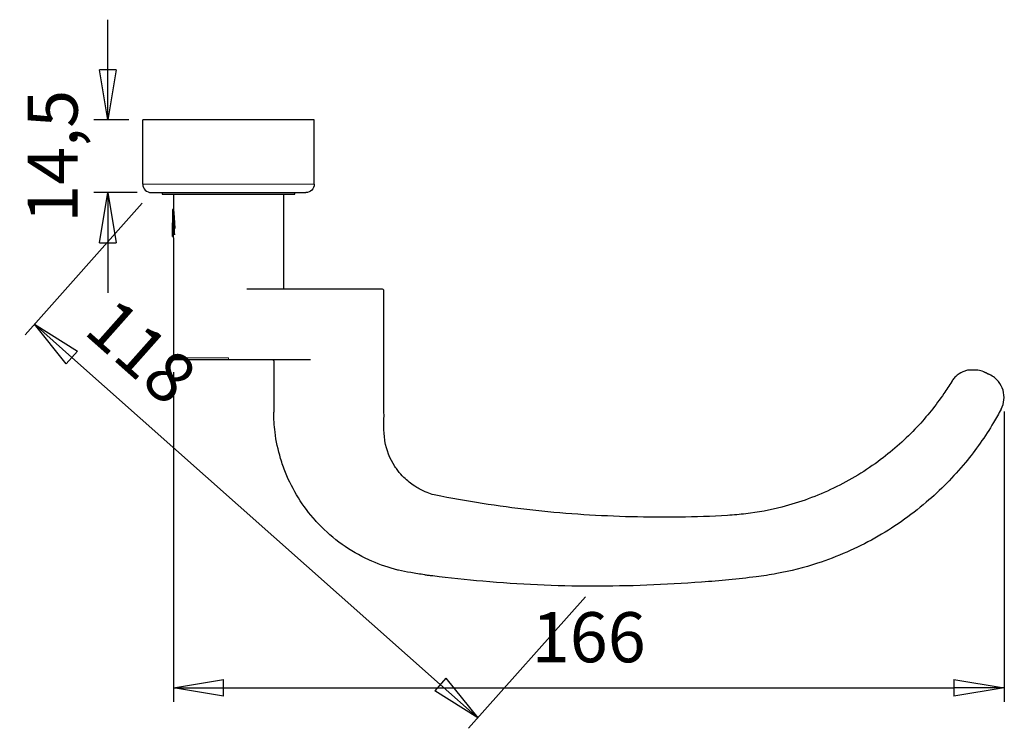
# Model space of a CAD drawing. Units: millimetres. Extents: x -157 to -49, y -54 to 71.
# Drawn here: x -147 to -49, y -54 to 17 of the extents above; entities that cross this region are included whole.
import ezdxf

# ---------------------------------------------------------------- set-up
doc = ezdxf.new("R2010")
doc.units = ezdxf.units.MM
doc.linetypes.add('SOLID', pattern=[0])
doc.styles.add('Arial', font='Arial.ttf')
doc.dimstyles.get("Standard").update_dxf_attribs({"dimtxt": 5, "dimasz": 5, "dimexe": 0.18, "dimexo": 0.0625, "dimgap": 0.09, "dimtad": 0, "dimtih": 1, "dimtoh": 1, "dimdec": 4, "dimzin": 0, "dimdsep": 46, "dimtxsty": 'Arial', "dimcen": 0.09, "dimadec": 0, "dimazin": 0, "dimtfac": 1, "dimtdec": 4, "dimtofl": 0, "dimtmove": 0, "dimatfit": 3, "dimfxl": 0, "dimtolj": 1, "dimtzin": 0, "dimarcsym": 0})

# ---------------------------------------------------------------- blocks, each defined once
blk = doc.blocks.new('_CLOSED')
at = {"color": 0, "linetype": 'ByBlock', "lineweight": -2}
for p, q in [((-1, 0.166667), (0, 0)), ((-1, 0.166667), (-1, -0.166667)), ((0, 0), (-1, -0.166667)), ((0, 0), (-1, 0))]:
    blk.add_line(p, q, dxfattribs=at)
blk = doc.blocks.new('*D17')
at = {"color": 0, "lineweight": -2}
for p, q in [((-138.123, 12.084), (-138.123, 17.084)), ((-136.031, 7.084), (-139.523, 7.084)), ((-135.181, -0.166), (-139.523, -0.166)), ((-138.123, -5.166), (-138.123, -10.166))]:
    blk.add_line(p, q, dxfattribs=at)
at = {"layer": 'Defpoints', "color": 0}
for p in [(-138.123, 7.084), (-134.631, 7.084), (-133.781, -0.166)]:
    blk.add_point(p, dxfattribs=at)
at = {"color": 0, "lineweight": -2, "xscale": 5, "yscale": 5, "zscale": 5}
for p, rotation in [((-138.123, 7.084), 270), ((-138.123, -0.166), 90)]:
    blk.add_blockref('_CLOSED', p, dxfattribs=dict(at, rotation=rotation))
at = {"color": 0, "lineweight": 9, "insert": (-143.626, 3.459), "char_height": 5, "attachment_point": 5, "rotation": 90, "style": 'Arial'}
blk.add_mtext('\\A1;14,5', dxfattribs=at)
blk = doc.blocks.new('*D18')
at = {"color": 0, "lineweight": -2}
for p, q in [((-131.581, -18.066), (-131.581, -50.975)), ((-48.744, -21.994), (-48.744, -50.975)), ((-126.581, -49.575), (-53.744, -49.575))]:
    blk.add_line(p, q, dxfattribs=at)
at = {"layer": 'Defpoints', "color": 0}
for p in [(-131.581, -16.666), (-48.744, -20.594), (-48.744, -49.575)]:
    blk.add_point(p, dxfattribs=at)
at = {"color": 0, "lineweight": -2, "xscale": 5, "yscale": 5, "zscale": 5, "rotation": 180}
blk.add_blockref('_CLOSED', (-131.581, -49.575), dxfattribs=at)
at = {"color": 0, "lineweight": -2, "xscale": 5, "yscale": 5, "zscale": 5}
blk.add_blockref('_CLOSED', (-48.744, -49.575), dxfattribs=at)
at = {"color": 0, "lineweight": 9, "insert": (-90.162, -44.522), "char_height": 5, "attachment_point": 5, "style": 'Arial'}
blk.add_mtext('\\A1;166', dxfattribs=at)
blk = doc.blocks.new('*D19')
at = {"color": 0, "lineweight": -2}
for p, q in [((-134.71, -1.213), (-146.372, -14.341)), ((-104.972, -49.242), (-141.704, -16.615)), ((-90.502, -40.481), (-102.163, -53.61))]:
    blk.add_line(p, q, dxfattribs=at)
at = {"layer": 'Defpoints', "color": 0}
for p in [(-133.781, -0.166), (-145.442, -13.294), (-89.572, -39.434)]:
    blk.add_point(p, dxfattribs=at)
at = {"color": 0, "lineweight": -2, "xscale": 5, "yscale": 5, "zscale": 5}
for p, rotation in [((-145.442, -13.294), 138.3868292830703), ((-101.233, -52.563), 318.3868292830702)]:
    blk.add_blockref('_CLOSED', p, dxfattribs=dict(at, rotation=rotation))
at = {"color": 0, "lineweight": 9, "insert": (-134.762, -16.023), "char_height": 5, "attachment_point": 5, "rotation": 318.38683, "style": 'Arial'}
blk.add_mtext('\\A1;118', dxfattribs=at)
blk = doc.blocks.new('KST U-Scheibe 2033 (Ø26)_14')
at = {"linetype": 'SOLID', "lineweight": 30}
for p, q in [((-132.706, -0.166, 0), (-132.706, -0.316, 0)), ((-119.456, -0.316, 0), (-119.456, -0.166, 0))]:
    blk.add_line(p, q, dxfattribs=at)
at = {"linetype": 'SOLID', "lineweight": 30, "extrusion": (0, 1, 0)}
blk.add_arc((126.081, 0, -0.316), 6.625, 0, 178.10526, dxfattribs=at)
blk = doc.blocks.new('Kappe 2033_Ø27 schl elox_15')
at = {"linetype": 'SOLID', "lineweight": 30}
for p, q in [((-134.631, 0.684, 10.2), (-134.631, 7.084, 10.2)), ((-117.531, 0.684, 10.2), (-117.531, 7.084, 10.2))]:
    blk.add_line(p, q, dxfattribs=at)
at = {"linetype": 'SOLID', "lineweight": 30, "extrusion": (0, -1, 0)}
blk.add_arc((-126.081, 10.2, -7.084), 8.55, 0, 180, dxfattribs=at)
at = {"linetype": 'SOLID', "lineweight": 30}
blk.add_arc((-133.781, 0.684, 10.2), 0.85, 180, 270, dxfattribs=at)
at = {"color": 196, "linetype": 'SOLID', "lineweight": 9, "extrusion": (0, -1, 0)}
blk.add_arc((-126.081, 10.2, -0.684), 8.55, 0, 180, dxfattribs=at)
at = {"linetype": 'SOLID', "lineweight": 30, "extrusion": (0, 0, -1)}
blk.add_arc((118.381, 0.684, -10.2), 0.85, 180, 270, dxfattribs=at)
at = {"linetype": 'SOLID', "lineweight": 30, "extrusion": (0, 1, 0)}
blk.add_arc((126.081, 10.2, -0.166), 7.7, 0, 180, dxfattribs=at)
blk = doc.blocks.new('Rohrdrücker 134_16')
at = {"linetype": 'SOLID', "lineweight": 30}
for p, q in [((-131.581, -0.316, 0), (-131.581, -1.847, 0)), ((-120.581, -9.666, 0), (-120.581, -0.316, 0)), ((-131.581, -4.664, 0), (-131.581, -16.666, 0)), ((-116.081, -9.816, 5.35), (-124.264, -9.816, 5.35)), ((-110.581, -22.066, 0), (-110.581, -9.966, 0)), ((-126.081, -16.816, 5.35), (-117.897, -16.816, 5.35)), ((-121.581, -16.966, 0), (-121.581, -22.066, 0))]:
    blk.add_line(p, q, dxfattribs=at)
for points in [[(-120.431, -9.816, 0), (-120.507, -9.796, -0.123), (-120.562, -9.741, -0.122), (-120.581, -9.666, 0)], [(-121.731, -16.816, 0), (-121.654, -16.836, -0.123), (-121.599, -16.891, -0.122), (-121.581, -16.966, 0)]]:
    blk.add_polyline3d(points, dxfattribs=at)
at = {"linetype": 'SOLID', "lineweight": 30, "extrusion": (0, -1, 0)}
blk.add_arc((-116.081, 0, 9.816), 5.35, 358.65671, 90, dxfattribs=at)
at = {"linetype": 'SOLID', "lineweight": 30}
for centre, start, end in [((-110.731, -9.966, 0), 359.99996, 90.0004), ((-131.431, -16.666, 0), 179.99996, 269.99767)]:
    blk.add_arc(centre, 0.15, start, end, dxfattribs=at)
at = {"color": 196, "linetype": 'SOLID', "lineweight": 9, "extrusion": (0, -1, 0)}
blk.add_arc((-126.081, 0, 16.666), 5.5, 90, 180, dxfattribs=at)
at = {"color": 196, "linetype": 'SOLID', "lineweight": 9, "extrusion": (1, 0, 0)}
blk.add_arc((-16.666, 5.35, -126.081), 0.15, 90, 180, dxfattribs=at)
at = {"linetype": 'SOLID', "lineweight": 30, "extrusion": (0, 1, 0)}
blk.add_arc((126.081, 0, -16.816), 5.35, 358.65671, 90, dxfattribs=at)
at = {"linetype": 'SOLID', "lineweight": 30}
for points, knots in [([(-52.319, -17.866, 0), (-52.44, -17.89, 0), (-52.558, -17.922, 0), (-52.941, -18.059, 0), (-53.19, -18.199, 0), (-53.52, -18.467, 0), (-53.622, -18.565, 0), (-53.762, -18.725, 0), (-53.806, -18.78, 0), (-53.869, -18.866, 0), (-53.89, -18.894, 0), (-53.919, -18.938, 0), (-53.929, -18.953, 0), (-53.948, -18.983, 0), (-53.957, -18.998, 0), (-53.967, -19.013, 0)], [3.168318, 3.168318, 3.168318, 3.168318, 3.906977, 3.906977, 5.608489, 5.608489, 6.457713, 6.457713, 6.882134, 6.882134, 7.094322, 7.094322, 7.200413, 7.200413, 7.306504, 7.306504, 7.306504, 7.306504]), ([(-51.35, -17.866, 0), (-51.353, -17.866, 0.168), (-51.368, -17.866, 0.353), (-51.42, -17.866, 0.601), (-51.446, -17.866, 0.692), (-51.51, -17.866, 0.827), (-51.545, -17.866, 0.883), (-51.61, -17.866, 0.942), (-51.631, -17.866, 0.957), (-51.669, -17.866, 0.975), (-51.684, -17.866, 0.981), (-51.714, -17.866, 0.989), (-51.729, -17.866, 0.991), (-51.765, -17.866, 0.992), (-51.785, -17.866, 0.991), (-51.848, -17.866, 0.977), (-51.888, -17.866, 0.958), (-51.974, -17.866, 0.9), (-52.023, -17.866, 0.853), (-52.128, -17.866, 0.716), (-52.18, -17.866, 0.619), (-52.278, -17.866, 0.355), (-52.313, -17.866, 0.182), (-52.319, -17.866, 0)], [-7.119462, -7.119462, -7.119462, -7.119462, -5.380401, -5.380401, -4.465076, -4.465076, -3.820479, -3.820479, -3.549276, -3.549276, -3.379399, -3.379399, -3.220666, -3.220666, -3.006257, -3.006257, -2.55147, -2.55147, -1.924111, -1.924111, -1.112616, -1.112616, -0.020809, -0.020809, -0.020809, -0.020809]), ([(-50.548, -18.16, 1.328), (-50.57, -18.15, 1.266), (-50.589, -18.14, 1.203), (-50.629, -18.122, 1.065), (-50.649, -18.113, 0.99), (-50.677, -18.099, 0.867), (-50.687, -18.095, 0.819), (-50.703, -18.088, 0.742), (-50.708, -18.085, 0.712), (-50.719, -18.08, 0.653), (-50.724, -18.078, 0.623), (-50.735, -18.072, 0.545), (-50.742, -18.069, 0.496), (-50.757, -18.062, 0.371), (-50.764, -18.059, 0.293), (-50.774, -18.054, 0.144), (-50.777, -18.053, 0.072), (-50.778, -18.053, 0)], [0.0811, 0.0811, 0.0811, 0.0811, 0.481705, 0.481705, 0.948813, 0.948813, 1.240755, 1.240755, 1.423219, 1.423219, 1.605683, 1.605683, 1.897626, 1.897626, 2.364734, 2.364734, 2.795222, 2.795222, 2.795222, 2.795222]), ([(-50.417, -18.221, 1.327), (-50.422, -18.218, 1.339), (-50.433, -18.213, 1.357), (-50.452, -18.204, 1.376), (-50.468, -18.197, 1.385), (-50.483, -18.19, 1.389), (-50.498, -18.183, 1.385), (-50.515, -18.175, 1.375), (-50.533, -18.167, 1.357), (-50.543, -18.162, 1.339), (-50.548, -18.16, 1.328)], [0.0258487, 0.0258487, 0.0258487, 0.0258487, 0.1080083, 0.1570728, 0.1894521, 0.2240541, 0.2587394, 0.2905898, 0.3469175, 0.4184176, 0.4184176, 0.4184176, 0.4184176]), ([(-50.188, -18.328, 0), (-50.189, -18.327, 0.071), (-50.192, -18.326, 0.143), (-50.202, -18.321, 0.292), (-50.209, -18.318, 0.37), (-50.224, -18.311, 0.495), (-50.23, -18.308, 0.544), (-50.242, -18.302, 0.622), (-50.247, -18.3, 0.652), (-50.257, -18.295, 0.711), (-50.263, -18.293, 0.741), (-50.278, -18.286, 0.819), (-50.288, -18.281, 0.866), (-50.316, -18.268, 0.989), (-50.336, -18.259, 1.064), (-50.376, -18.24, 1.202), (-50.395, -18.231, 1.264), (-50.417, -18.221, 1.327)], [0.052894, 0.052894, 0.052894, 0.052894, 0.481821, 0.481821, 0.949042, 0.949042, 1.241055, 1.241055, 1.423563, 1.423563, 1.606071, 1.606071, 1.898084, 1.898084, 2.365305, 2.365305, 2.763436, 2.763436, 2.763436, 2.763436]), ([(-49.038, -21.769, 0), (-48.885, -21.482, 0), (-48.789, -21.168, 0), (-48.724, -20.52, 0), (-48.755, -20.193, 0), (-48.941, -19.569, 0), (-49.094, -19.278, 0), (-49.417, -18.876, 0), (-49.553, -18.742, 0), (-49.853, -18.508, 0), (-50.016, -18.408, 0), (-50.188, -18.328, 0)], [0, 0, 0, 0, 1.953085, 1.953085, 3.906234, 3.906234, 5.85952, 5.85952, 7.000803, 7.000803, 8.142183, 8.142183, 8.142183, 8.142183]), ([(-53.967, -19.013, 0), (-54.217, -19.422, 0), (-54.479, -19.824, 0), (-55.557, -21.393, 0), (-56.45, -22.508, 0), (-58.536, -24.736, 0), (-59.753, -25.827, 0), (-62.52, -27.903, 0), (-64.093, -28.859, 0), (-67.395, -30.445, 0), (-69.124, -31.074, 0), (-72.08, -31.839, 0), (-73.282, -32.069, 0), (-75.1, -32.284, 0), (-75.709, -32.334, 0), (-77.91, -32.481, 0), (-79.506, -32.527, 0), (-84.292, -32.581, 0), (-87.484, -32.504, 0), (-93.854, -32.092, 0), (-97.032, -31.755, 0), (-101.762, -31.025, 0), (-103.332, -30.744, 0), (-104.903, -30.462, 0)], [0.0383599, 0.0383599, 0.0383599, 0.0383599, 0.0631536, 0.0631536, 0.136779, 0.136779, 0.2208973, 0.2208973, 0.3154987, 0.3154987, 0.4101001, 0.4101001, 0.4732237, 0.4732237, 0.5048024, 0.5048024, 0.5873469, 0.5873469, 0.7524012, 0.7524012, 0.9174555, 0.9174555, 1, 1, 1, 1]), ([(-110.484, -24.945, 0), (-110.488, -24.923, 0), (-110.637, -23.976, 0), (-110.567, -23, 0), (-110.581, -22.066, 0)], [0.743939, 0.743939, 0.743939, 0.743939, 0.75, 1, 1, 1, 1]), ([(-49.038, -21.769, 0), (-49.28, -22.223, 0), (-49.534, -22.671, 0), (-50.632, -24.506, 0), (-51.569, -25.839, 0), (-53.783, -28.525, 0), (-55.09, -29.853, 0), (-58.091, -32.415, 0), (-59.813, -33.616, 0), (-63.457, -35.657, 0), (-65.381, -36.498, 0), (-68.69, -37.58, 0), (-70.042, -37.928, 0), (-72.095, -38.303, 0), (-72.785, -38.403, 0), (-75.28, -38.729, 0), (-77.092, -38.895, 0), (-82.537, -39.299, 0), (-86.175, -39.441, 0), (-93.455, -39.428, 0), (-97.096, -39.273, 0), (-102.388, -38.793, 0), (-104.053, -38.605, 0), (-105.717, -38.414, 0)], [0.0398308, 0.0398308, 0.0398308, 0.0398308, 0.0631536, 0.0631536, 0.136779, 0.136779, 0.2208973, 0.2208973, 0.3154987, 0.3154987, 0.4101001, 0.4101001, 0.4732237, 0.4732237, 0.5048024, 0.5048024, 0.5873469, 0.5873469, 0.7524012, 0.7524012, 0.9174555, 0.9174555, 0.9934541, 0.9934541, 0.9934541, 0.9934541]), ([(-109.198, -27.905, 0), (-109.301, -27.769, 0), (-109.93, -26.881, 0), (-110.338, -25.846, 0), (-110.484, -24.945, 0)], [0.4546943, 0.4546943, 0.4546943, 0.4546943, 0.5, 0.743939, 0.743939, 0.743939, 0.743939]), ([(-109.198, -27.905, 0), (-109.301, -27.769, 0), (-109.93, -26.881, 0), (-110.338, -25.846, 0), (-110.484, -24.945, 0)], [0.4546943, 0.4546943, 0.4546943, 0.4546943, 0.5, 0.743939, 0.743939, 0.743939, 0.743939]), ([(-117.418, -32.88, 0), (-118.679, -31.471, 0), (-119.694, -29.84, 0), (-120.4, -28.085, 0), (-120.4, -28.085, 0)], [0.5199522, 0.5199522, 0.5199522, 0.5199522, 0.75, 0.7500432, 0.7500432, 0.7500432, 0.7500432]), ([(-117.418, -32.88, 0), (-118.679, -31.471, 0), (-119.694, -29.84, 0), (-120.4, -28.085, 0), (-120.4, -28.085, 0)], [0.5199522, 0.5199522, 0.5199522, 0.5199522, 0.75, 0.7500432, 0.7500432, 0.7500432, 0.7500432]), ([(-107.061, -29.732, 0), (-107.215, -29.648, 0), (-107.771, -29.319, 0), (-108.508, -28.721, 0), (-109.016, -28.142, 0), (-109.198, -27.905, 0)], [0.203189, 0.203189, 0.203189, 0.203189, 0.25, 0.375, 0.4546943, 0.4546943, 0.4546943, 0.4546943]), ([(-104.903, -30.462, 0), (-105.366, -30.389, 0), (-106.108, -30.191, 0), (-106.803, -29.872, 0), (-107.061, -29.732, 0)], [0, 0, 0, 0, 0.125, 0.203189, 0.203189, 0.203189, 0.203189]), ([(-104.903, -30.462, 0), (-105.366, -30.389, 0), (-106.108, -30.191, 0), (-106.803, -29.872, 0), (-107.061, -29.732, 0)], [0, 0, 0, 0, 0.125, 0.203189, 0.203189, 0.203189, 0.203189]), ([(-111.792, -36.941, 0), (-111.893, -36.897, 0), (-112.933, -36.431, 0), (-114.816, -35.341, 0), (-116.5, -33.879, 0), (-117.308, -33.003, 0), (-117.418, -32.88, 0)], [0.2365841, 0.2365841, 0.2365841, 0.2365841, 0.25, 0.375, 0.5, 0.5199522, 0.5199522, 0.5199522, 0.5199522]), ([(-109.141, -37.829, 0), (-109.155, -37.826, 0), (-110.063, -37.61, 0), (-110.95, -37.309, 0), (-111.792, -36.941, 0)], [0.1231982, 0.1231982, 0.1231982, 0.1231982, 0.125, 0.2365841, 0.2365841, 0.2365841, 0.2365841]), ([(-109.141, -37.829, 0), (-109.155, -37.826, 0), (-110.063, -37.61, 0), (-110.95, -37.309, 0), (-111.792, -36.941, 0)], [0.1231982, 0.1231982, 0.1231982, 0.1231982, 0.125, 0.2365841, 0.2365841, 0.2365841, 0.2365841])]:
    blk.add_open_spline(points, degree=3, knots=knots, dxfattribs=at)
for points in [[(-51.351, -17.866, -0.046), (-51.35, -17.866, -0.031), (-51.35, -17.866, -0.015), (-51.35, -17.866, 0)], [(-50.778, -18.053, 0), (-50.961, -17.967, 0), (-51.153, -17.905, 0), (-51.35, -17.866, 0)], [(-50.772, -18.055, -0.165), (-50.775, -18.054, -0.11), (-50.777, -18.053, -0.055), (-50.778, -18.053, 0)], [(-50.188, -18.328, 0), (-50.189, -18.327, -0.055), (-50.191, -18.326, -0.11), (-50.194, -18.325, -0.165)], [(-121.448, -24.061, 0), (-121.533, -23.4, 0), (-121.578, -22.733, 0), (-121.581, -22.066, 0)], [(-120.888, -26.694, 0), (-121.146, -25.834, 0), (-121.334, -24.952, 0), (-121.448, -24.061, 0)], [(-120.888, -26.694, 0), (-121.146, -25.834, 0), (-121.334, -24.952, 0), (-121.448, -24.061, 0)], [(-120.4, -28.085, 0), (-120.584, -27.629, 0), (-120.747, -27.164, 0), (-120.888, -26.694, 0)], [(-107.916, -38.075, 0), (-108.326, -38.003, 0), (-108.735, -37.925, 0), (-109.141, -37.829, 0)], [(-106.523, -38.302, 0), (-106.987, -38.227, 0), (-107.452, -38.155, 0), (-107.916, -38.075, 0)], [(-106.523, -38.302, 0), (-106.987, -38.227, 0), (-107.452, -38.155, 0), (-107.916, -38.075, 0)], [(-106.147, -38.365, 0), (-106.272, -38.344, 0), (-106.398, -38.323, 0), (-106.523, -38.302, 0)], [(-105.717, -38.414, 0), (-105.861, -38.398, 0), (-106.004, -38.381, 0), (-106.147, -38.365, 0)]]:
    blk.add_open_spline(points, degree=3, dxfattribs=at)
blk = doc.blocks.new('Gewindestift M6x6 (DIN 916)_17')
at = {"linetype": 'SOLID', "lineweight": 30}
blk.add_line((-131.652, -4.542, 0.145), (-131.579, -4.667, 0.137), dxfattribs=at)
blk.add_polyline3d([(-131.665, -4.509, 0.101), (-131.664, -4.518, 0.058), (-131.661, -4.527, 0.058), (-131.656, -4.536, 0.058), (-131.652, -4.542, 0.103)], dxfattribs=at)
at = {"color": 196, "linetype": 'SOLID', "lineweight": 9, "extrusion": (0, 0.560441, -0.828194)}
blk.add_arc((131.615, -1.296, -1.858), 0.05, 0, 90, dxfattribs=at)
at = {"linetype": 'SOLID', "lineweight": 30, "extrusion": (1, 0, 0)}
blk.add_arc((-3.316, 0, -131.665), 1.45, 34.08631, 37.91369, dxfattribs=at)
at = {"color": 196, "linetype": 'SOLID', "lineweight": 9, "extrusion": (0, 0.614474, -0.788937)}
blk.add_arc((131.615, -1.166, -2.037), 0.05, 0, 90, dxfattribs=at)
at = {"linetype": 'SOLID', "lineweight": 30, "extrusion": (-1, 0, 0)}
blk.add_arc((3.316, 0, 131.615), 1.5, 142.08631, 145.91369, dxfattribs=at)
at = {"color": 196, "linetype": 'SOLID', "lineweight": 9, "extrusion": (-2.72926e-17, 0.999981, 0.006146)}
blk.add_arc((131.615, 1.426, -3.179), 0.05, 0, 30.11367, dxfattribs=at)
at = {"color": 196, "linetype": 'SOLID', "lineweight": 9, "extrusion": (0, -0.075773, -0.997125)}
blk.add_arc((-131.615, 4.508, 0.114), 0.05, 149.84605, 180, dxfattribs=at)
at = {"linetype": 'SOLID', "lineweight": 30}
blk.add_ellipse((-131.615, -1.881, 0.074), major_axis=(-0.0499, 0.0038), ratio=0.97919, start_param=-2.105522, end_param=0.094376, dxfattribs=at)
for points, knots in [([(-131.665, -1.882, 0.025), (-131.665, -1.881, 0.041), (-131.665, -1.881, 0.057), (-131.665, -1.882, 0.114), (-131.665, -1.884, 0.154), (-131.665, -1.891, 0.219), (-131.665, -1.894, 0.244), (-131.665, -1.903, 0.294), (-131.665, -1.907, 0.319), (-131.665, -1.921, 0.382), (-131.665, -1.932, 0.421), (-131.665, -1.963, 0.521), (-131.665, -1.987, 0.582), (-131.665, -2.045, 0.7), (-131.665, -2.078, 0.758), (-131.665, -2.115, 0.813)], [0.68572, 0.68572, 0.68572, 0.68572, 0.781918, 0.781918, 1.022508, 1.022508, 1.172877, 1.172877, 1.323246, 1.323246, 1.563836, 1.563836, 1.948781, 1.948781, 2.345754, 2.345754, 2.345754, 2.345754]), ([(-131.571, -1.915, -0.32), (-131.574, -1.889, -0.257), (-131.576, -1.871, -0.191), (-131.581, -1.847, -0.058), (-131.583, -1.841, 0.008), (-131.586, -1.84, 0.074)], [0, 0, 0, 0, 0.3969738, 0.3969738, 0.7819184, 0.7819184, 0.7819184, 0.7819184]), ([(-131.665, -2.172, 0.891), (-131.665, -2.203, 0.931), (-131.665, -2.236, 0.969), (-131.665, -2.327, 1.063), (-131.665, -2.389, 1.116), (-131.665, -2.56, 1.238), (-131.665, -2.675, 1.298), (-131.665, -2.922, 1.383), (-131.665, -3.055, 1.407), (-131.665, -3.187, 1.407)], [0, 0, 0, 0, 0.300741, 0.300741, 0.781926, 0.781926, 1.551822, 1.551822, 2.345778, 2.345778, 2.345778, 2.345778]), ([(-131.665, -4.504, 0.228), (-131.665, -4.497, 0.31), (-131.665, -4.483, 0.392), (-131.665, -4.423, 0.6), (-131.665, -4.365, 0.721), (-131.665, -4.18, 0.993), (-131.665, -4.033, 1.128), (-131.665, -3.658, 1.343), (-131.665, -3.422, 1.405), (-131.665, -3.187, 1.407)], [-3.85987, -3.85987, -3.85987, -3.85987, -3.365015, -3.365015, -2.573247, -2.573247, -1.407593, -1.407593, 0, 0, 0, 0]), ([(-131.658, -4.529, 0.23), (-131.658, -4.522, 0.314), (-131.658, -4.507, 0.398), (-131.658, -4.446, 0.61), (-131.658, -4.388, 0.733), (-131.658, -4.199, 1.01), (-131.658, -4.048, 1.148), (-131.658, -3.667, 1.367), (-131.658, -3.426, 1.43), (-131.658, -3.187, 1.432)], [-3.85987, -3.85987, -3.85987, -3.85987, -3.365015, -3.365015, -2.573247, -2.573247, -1.407593, -1.407593, 0, 0, 0, 0])]:
    blk.add_open_spline(points, degree=3, knots=knots, dxfattribs=at)
at = {"color": 196, "linetype": 'SOLID', "lineweight": 9}
for points, knots in [([(-131.586, -1.84, 0.074), (-131.587, -1.84, 0.116), (-131.589, -1.841, 0.157), (-131.591, -1.847, 0.225), (-131.592, -1.85, 0.251), (-131.594, -1.858, 0.302), (-131.595, -1.862, 0.328), (-131.597, -1.876, 0.394), (-131.599, -1.886, 0.434), (-131.603, -1.918, 0.538), (-131.605, -1.942, 0.601), (-131.61, -2.001, 0.724), (-131.612, -2.035, 0.784), (-131.615, -2.074, 0.841)], [0.781918, 0.781918, 0.781918, 0.781918, 1.022508, 1.022508, 1.172877, 1.172877, 1.323246, 1.323246, 1.563836, 1.563836, 1.948781, 1.948781, 2.345754, 2.345754, 2.345754, 2.345754]), ([(-131.405, -3.742, 1.373), (-131.432, -3.265, 1.521), (-131.46, -2.708, 1.396), (-131.516, -1.97, 0.712), (-131.543, -1.802, 0.171), (-131.571, -1.915, -0.32)], [-12.97946, -12.97946, -12.97946, -12.97946, -10.109833, -10.109833, -7.240205, -7.240205, -7.240205, -7.240205]), ([(-131.615, -2.132, 0.922), (-131.616, -2.164, 0.963), (-131.618, -2.199, 1.002), (-131.623, -2.294, 1.099), (-131.626, -2.358, 1.154), (-131.634, -2.537, 1.278), (-131.638, -2.657, 1.338), (-131.648, -2.914, 1.42), (-131.653, -3.052, 1.441), (-131.658, -3.187, 1.432)], [0, 0, 0, 0, 0.300741, 0.300741, 0.781926, 0.781926, 1.551822, 1.551822, 2.345778, 2.345778, 2.345778, 2.345778])]:
    blk.add_open_spline(points, degree=3, knots=knots, dxfattribs=at)
at = {"linetype": 'SOLID', "lineweight": 30}
for points in [[(-131.615, -2.074, 0.841), (-131.591, -2.319, 1.204), (-131.545, -3.145, 1.694), (-131.499, -4.053, 1.378), (-131.475, -4.365, 1.072)], [(-131.479, -4.385, 1.052), (-131.502, -4.086, 1.356), (-131.547, -3.218, 1.688), (-131.592, -2.394, 1.258), (-131.615, -2.132, 0.922)], [(-131.658, -3.189, 1.432), (-131.658, -3.189, 1.432), (-131.658, -3.189, 1.432), (-131.658, -3.19, 1.432)], [(-131.665, -4.508, 0.058), (-131.665, -4.509, 0.115), (-131.665, -4.508, 0.171), (-131.665, -4.504, 0.228)], [(-131.658, -4.529, 0.23), (-131.656, -4.534, 0.202), (-131.654, -4.538, 0.174), (-131.652, -4.542, 0.145)], [(-131.652, -4.542, 0.101), (-131.654, -4.539, 0.144), (-131.656, -4.535, 0.187), (-131.658, -4.529, 0.23)]]:
    blk.add_open_spline(points, degree=3, dxfattribs=at)
at = {"color": 196, "linetype": 'SOLID', "lineweight": 9}
for points in [[(-131.658, -3.187, 1.432), (-131.658, -3.188, 1.432), (-131.658, -3.188, 1.432), (-131.658, -3.189, 1.432)], [(-131.658, -3.19, 1.432), (-131.641, -3.497, 1.459), (-131.607, -4.125, 1.309), (-131.573, -4.541, 0.812), (-131.556, -4.654, 0.525)]]:
    blk.add_open_spline(points, degree=3, dxfattribs=at)
blk = doc.blocks.new('BlockOfViews_14')
for name in ['Kappe 2033_Ø27 schl elox_15', 'KST U-Scheibe 2033 (Ø26)_14', 'Rohrdrücker 134_16', 'Gewindestift M6x6 (DIN 916)_17']:
    blk.add_blockref(name, (0, 0))

msp = doc.modelspace()

# ---------------------------------------------------------------- block references
msp.add_blockref('BlockOfViews_14', (0, 0))

# ---------------------------------------------------------------- dimensions: what is measured, and where the dimension line sits
at = {"lineweight": 9}
for base, p1, p2, angle, override, picture, middle, dimtype in [((-138.123, 7.084), (-133.781, -0.166), (-134.631, 7.084), 90, {"dimtxt": 5, "dimasz": 5, "dimexe": 1.4, "dimexo": 1.4, "dimgap": 2.5, "dimtad": 1, "dimtih": 0, "dimtoh": 1, "dimdec": 1, "dimlfac": 2, "dimdsep": 44, "dimpost": '<>', "dimblk1": 'CLOSED', "dimblk2": 'CLOSED', "dimsah": 1, "dimse1": 0, "dimse2": 0, "dimtix": 1}, '*D17', (-138.123, 3.459), 160), ((-145.442, -13.294), (-89.572, -39.434), (-133.781, -0.166), 138.38683, {"dimtxt": 5, "dimasz": 5, "dimexe": 1.4, "dimexo": 1.4, "dimgap": 2.5, "dimtad": 1, "dimtih": 0, "dimtoh": 0, "dimdec": 0, "dimlfac": 2, "dimdsep": 44, "dimpost": '<>', "dimblk1": 'CLOSED', "dimblk2": 'CLOSED', "dimsah": 1, "dimse1": 0, "dimse2": 0, "dimtix": 1}, '*D19', (-138.118, -19.8), 161)]:
    dim = msp.add_linear_dim(base=base, p1=p1, p2=p2, angle=angle, dimstyle='Standard', override=override, dxfattribs=at)
    dim.commit()
    dim.dimension.update_dxf_attribs({"geometry": picture, "text_midpoint": middle, "dimtype": dimtype})
dim = msp.add_linear_dim(base=(-48.744, -49.575), p1=(-131.581, -16.666), p2=(-48.744, -20.594), dimstyle='Standard', override={"dimtxt": 5, "dimasz": 5, "dimexe": 1.4, "dimexo": 1.4, "dimgap": 2.5, "dimtad": 1, "dimtih": 0, "dimtoh": 1, "dimdec": 0, "dimlfac": 2, "dimdsep": 44, "dimpost": '<>', "dimblk1": 'CLOSED', "dimblk2": 'CLOSED', "dimsah": 1, "dimse1": 0, "dimse2": 0, "dimtix": 1}, dxfattribs=at)
dim.commit()
dim.dimension.update_dxf_attribs({"geometry": '*D18', "text_midpoint": (-90.162, -49.575), "dimtype": 160})

doc.saveas('drawing.dxf')
